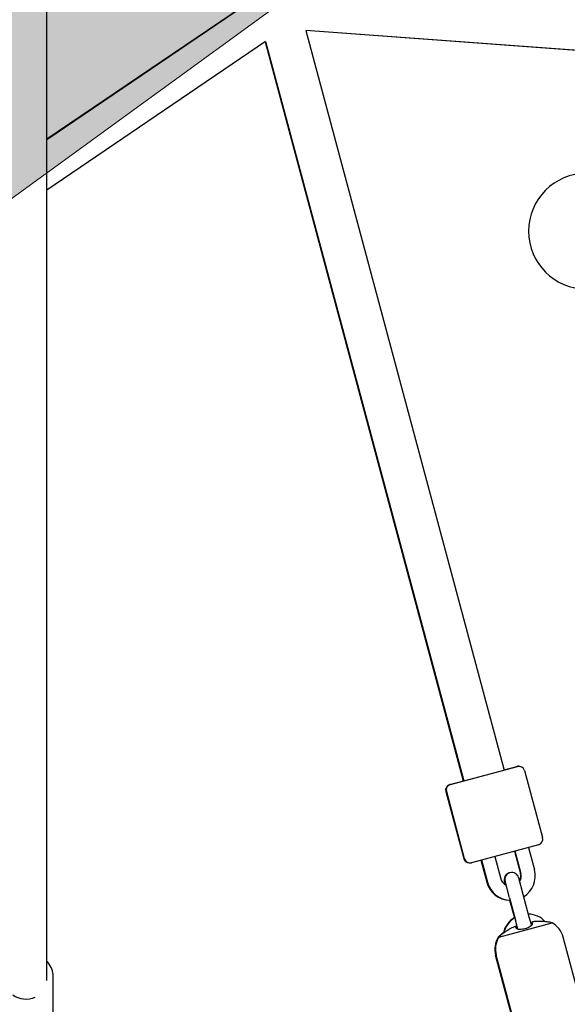
# Model space of a CAD drawing. Units: inches. Extents: x 65 to 236, y -177 to -16.
# Drawn here: x 147 to 149, y -106 to -102 of the extents above; entities that cross this region are included whole.
import ezdxf

# ---------------------------------------------------------------- set-up
doc = ezdxf.new("R2010")
doc.units = ezdxf.units.IN
doc.header["$MEASUREMENT"] = 0
doc.layers.add('Work Layer', color=7, linetype='Continuous')

# ---------------------------------------------------------------- blocks, each defined once
blk = doc.blocks.new('block 696')
at = {"layer": 'Work Layer', "color": 7, "lineweight": 25}
blk.add_lwpolyline([(148.7962, -105.6997), (149.0268, -105.6379)], dxfattribs=at)
blk = doc.blocks.new('block 698')
at = {"layer": 'Work Layer', "color": 7, "lineweight": 25}
blk.add_open_spline([(148.9397, -105.6348), (148.9401, -105.6365), (148.9406, -105.6383), (148.9412, -105.6406)], degree=3, dxfattribs=at)
blk = doc.blocks.new('block 699')
at = {"layer": 'Work Layer', "color": 7, "lineweight": 25}
blk.add_open_spline([(148.9493, -105.6322), (148.9467, -105.6326), (148.9455, -105.6328), (148.9444, -105.633), (148.9433, -105.6332), (148.9424, -105.6334), (148.9416, -105.6337), (148.9398, -105.6345), (148.9396, -105.6346), (148.9396, -105.6346)], degree=3, knots=[0, 0, 0, 0, 1, 1, 1, 2, 2, 2, 3, 3, 3, 3], dxfattribs=at)
blk = doc.blocks.new('block 700')
at = {"layer": 'Work Layer', "color": 7, "lineweight": 25}
blk.add_open_spline([(148.9791, -105.6313), (148.9781, -105.6312), (148.9771, -105.6312), (148.9761, -105.6311), (148.968, -105.6308), (148.9598, -105.6311), (148.9516, -105.632), (148.9508, -105.632), (148.9501, -105.6321), (148.9493, -105.6322)], degree=3, knots=[0, 0, 0, 0, 1, 1, 1, 2, 2, 2, 3, 3, 3, 3], dxfattribs=at)
blk = doc.blocks.new('block 701')
at = {"layer": 'Work Layer', "color": 7, "lineweight": 25}
blk.add_open_spline([(149.0173, -105.6348), (149.015, -105.6345), (149.0129, -105.6342), (149.01, -105.6339), (149.007, -105.6335), (149.0031, -105.6331), (148.9988, -105.6327), (148.9943, -105.6323), (148.9893, -105.6319), (148.9841, -105.6316), (148.9825, -105.6314), (148.9808, -105.6313), (148.9791, -105.6313)], degree=3, knots=[0, 0, 0, 0, 1, 1, 1, 2, 2, 2, 3, 3, 3, 4, 4, 4, 4], dxfattribs=at)
blk = doc.blocks.new('block 702')
at = {"layer": 'Work Layer', "color": 7, "lineweight": 25}
blk.add_open_spline([(148.8342, -105.6701), (148.8334, -105.6706), (148.8326, -105.6712), (148.8317, -105.6717), (148.8275, -105.6745), (148.8234, -105.6773), (148.8196, -105.68), (148.8161, -105.6824), (148.813, -105.6847), (148.8104, -105.6866), (148.808, -105.6884), (148.8061, -105.6898), (148.8048, -105.6908), (148.8036, -105.6917), (148.8029, -105.6922), (148.8029, -105.6922)], degree=3, knots=[0, 0, 0, 0, 1, 1, 1, 2, 2, 2, 3, 3, 3, 4, 4, 4, 5, 5, 5, 5], dxfattribs=at)
blk = doc.blocks.new('block 703')
at = {"layer": 'Work Layer', "color": 7, "lineweight": 25}
blk.add_open_spline([(148.8605, -105.656), (148.8598, -105.6563), (148.8591, -105.6566), (148.8584, -105.6569), (148.8509, -105.6603), (148.8436, -105.6642), (148.8368, -105.6684), (148.8359, -105.669), (148.8351, -105.6695), (148.8342, -105.6701)], degree=3, knots=[0, 0, 0, 0, 1, 1, 1, 2, 2, 2, 3, 3, 3, 3], dxfattribs=at)
blk = doc.blocks.new('block 704')
at = {"layer": 'Work Layer', "color": 7, "lineweight": 25}
blk.add_open_spline([(148.8701, -105.6534), (148.8692, -105.6532), (148.8686, -105.6532), (148.8678, -105.6534), (148.8671, -105.6536), (148.8662, -105.6539), (148.8652, -105.6542), (148.8642, -105.6545), (148.8632, -105.6549), (148.8622, -105.6553)], degree=3, knots=[0, 0, 0, 0, 1, 1, 1, 2, 2, 2, 3, 3, 3, 3], dxfattribs=at)
blk = doc.blocks.new('block 705')
at = {"layer": 'Work Layer', "color": 7, "lineweight": 25}
blk.add_open_spline([(148.8719, -105.6599), (148.8711, -105.6569), (148.8706, -105.6551), (148.8702, -105.6538)], degree=3, dxfattribs=at)
blk = doc.blocks.new('block 706')
at = {"layer": 'Work Layer', "color": 7, "lineweight": 25}
blk.add_open_spline([(148.9414, -105.6413), (148.9417, -105.6434), (148.941, -105.6453), (148.9393, -105.6475), (148.9377, -105.6494), (148.9353, -105.6515), (148.9322, -105.6536), (148.9294, -105.6555), (148.9259, -105.6573), (148.9221, -105.659), (148.9183, -105.6607), (148.9142, -105.6621), (148.91, -105.6632), (148.9065, -105.6642), (148.9029, -105.6649), (148.8994, -105.6654), (148.895, -105.666), (148.8908, -105.6662), (148.8871, -105.666), (148.8831, -105.6658), (148.8798, -105.6652), (148.8772, -105.6643), (148.8747, -105.6634), (148.873, -105.6622), (148.8722, -105.6607)], degree=3, knots=[0, 0, 0, 0, 1, 1, 1, 2, 2, 2, 3, 3, 3, 4, 4, 4, 5, 5, 5, 6, 6, 6, 7, 7, 7, 8, 8, 8, 8], dxfattribs=at)
blk = doc.blocks.new('block 707')
at = {"layer": 'Work Layer', "color": 7, "lineweight": 25}
blk.add_lwpolyline([(148.9679, -105.2996), (148.6781, -105.3773)], dxfattribs=at)
blk = doc.blocks.new('block 708')
at = {"layer": 'Work Layer', "color": 7, "lineweight": 25}
blk.add_lwpolyline([(148.5875, -105.0392), (148.8773, -104.9616)], dxfattribs=at)
blk = doc.blocks.new('block 746')
at = {"layer": 'Work Layer', "color": 7, "lineweight": 25}
blk.add_lwpolyline([(148.6455, -105.0237), (148.7324, -105.0004)], dxfattribs=at)
blk = doc.blocks.new('block 1177')
at = {"layer": 'Work Layer', "color": 7, "lineweight": 25}
blk.add_lwpolyline([(148.7937, -105.6997), (148.7969, -105.6988)], dxfattribs=at)
blk = doc.blocks.new('block 1178')
at = {"layer": 'Work Layer', "color": 7, "lineweight": 25}
blk.add_open_spline([(148.8194, -105.6784), (148.8186, -105.6789), (148.8179, -105.6794), (148.8171, -105.68), (148.8136, -105.6824), (148.8105, -105.6847), (148.8079, -105.6866), (148.8055, -105.6884), (148.8036, -105.6898), (148.8023, -105.6908), (148.8011, -105.6917), (148.8004, -105.6922), (148.8004, -105.6922)], degree=3, knots=[0, 0, 0, 0, 1, 1, 1, 2, 2, 2, 3, 3, 3, 4, 4, 4, 4], dxfattribs=at)
blk = doc.blocks.new('block 1179')
at = {"layer": 'Work Layer', "color": 7, "lineweight": 25}
blk.add_lwpolyline([(148.585, -105.0392), (148.6453, -105.0231)], dxfattribs=at)
blk = doc.blocks.new('block 1180')
at = {"layer": 'Work Layer', "color": 7, "lineweight": 25}
blk.add_lwpolyline([(148.8192, -104.9765), (148.8748, -104.9616)], dxfattribs=at)
blk = doc.blocks.new('block 1186')
at = {"layer": 'Work Layer', "color": 7, "lineweight": 25}
blk.add_lwpolyline([(148.643, -105.0237), (148.6453, -105.0231)], dxfattribs=at)
blk = doc.blocks.new('block 1336')
at = {"layer": 'Work Layer', "color": 7, "lineweight": 25}
blk.add_open_spline([(146.6963, -105.9483), (146.7236, -105.9684), (146.7616, -105.9724), (146.7934, -105.9585)], degree=3, dxfattribs=at)
blk = doc.blocks.new('block 1595')
at = {"layer": 'Work Layer', "color": 7, "lineweight": 25}
blk.add_open_spline([(146.7862, -106.925), (149.2319, -106.9171), (151.5761, -105.9461), (153.311, -104.2223)], degree=3, dxfattribs=at)
blk = doc.blocks.new('block 1729')
at = {"layer": 'Work Layer', "color": 7, "lineweight": 25}
blk.add_lwpolyline([(146.8712, -106.2211), (146.8712, -105.8693)], dxfattribs=at)
blk = doc.blocks.new('block 1731')
at = {"layer": 'Work Layer', "color": 7, "lineweight": 25}
blk.add_open_spline([(146.8712, -105.8693), (146.8712, -105.8586), (146.8693, -105.8479), (146.8655, -105.8377), (146.8617, -105.8275), (146.8561, -105.8178), (146.849, -105.8092), (146.8473, -105.8072), (146.8455, -105.8052), (146.8437, -105.8033)], degree=3, knots=[0, 0, 0, 0, 1, 1, 1, 2, 2, 2, 3, 3, 3, 3], dxfattribs=at)
blk = doc.blocks.new('block 2113')
at = {"layer": 'Work Layer', "color": 7, "lineweight": 25}
blk.add_open_spline([(148.8029, -105.6923), (148.8006, -105.6947), (148.7983, -105.6971), (148.7962, -105.6997)], degree=3, dxfattribs=at)
blk = doc.blocks.new('block 2114')
at = {"layer": 'Work Layer', "color": 7, "lineweight": 25}
blk.add_open_spline([(149.0268, -105.6379), (149.0237, -105.6367), (149.0205, -105.6357), (149.0173, -105.6348)], degree=3, dxfattribs=at)
blk = doc.blocks.new('block 2115')
at = {"layer": 'Work Layer', "color": 7, "lineweight": 25}
blk.add_open_spline([(148.7962, -105.6997), (148.7822, -105.7229), (148.7782, -105.7509), (148.7852, -105.7771)], degree=3, dxfattribs=at)
blk = doc.blocks.new('block 2116')
at = {"layer": 'Work Layer', "color": 7, "lineweight": 25}
blk.add_open_spline([(149.075, -105.6995), (149.068, -105.6732), (149.0506, -105.651), (149.0268, -105.6379)], degree=3, dxfattribs=at)
blk = doc.blocks.new('block 2117')
at = {"layer": 'Work Layer', "color": 7, "lineweight": 25}
blk.add_lwpolyline([(149.1525, -105.9885), (149.075, -105.6995)], dxfattribs=at)
blk = doc.blocks.new('block 2118')
at = {"layer": 'Work Layer', "color": 7, "lineweight": 25}
blk.add_lwpolyline([(148.8627, -106.0662), (148.7852, -105.7771)], dxfattribs=at)
blk = doc.blocks.new('block 2119')
at = {"layer": 'Work Layer', "color": 7, "lineweight": 25}
blk.add_lwpolyline([(148.8817, -105.4417), (148.9011, -105.5141)], dxfattribs=at)
blk = doc.blocks.new('block 2120')
at = {"layer": 'Work Layer', "color": 7, "lineweight": 25}
blk.add_lwpolyline([(148.8432, -105.5297), (148.8238, -105.4572)], dxfattribs=at)
blk = doc.blocks.new('block 2121')
at = {"layer": 'Work Layer', "color": 7, "lineweight": 25}
blk.add_open_spline([(148.8817, -105.4417), (148.8774, -105.4257), (148.861, -105.4162), (148.845, -105.4205), (148.829, -105.4248), (148.8195, -105.4412), (148.8238, -105.4572)], degree=3, knots=[0, 0, 0, 0, 1, 1, 1, 2, 2, 2, 2], dxfattribs=at)
blk = doc.blocks.new('block 2122')
at = {"layer": 'Work Layer', "color": 7, "lineweight": 25}
blk.add_lwpolyline([(148.8432, -105.5297), (148.8691, -105.6263)], dxfattribs=at)
blk = doc.blocks.new('block 2123')
at = {"layer": 'Work Layer', "color": 7, "lineweight": 25}
blk.add_lwpolyline([(148.9011, -105.5141), (148.927, -105.6107)], dxfattribs=at)
blk = doc.blocks.new('block 2124')
at = {"layer": 'Work Layer', "color": 7, "lineweight": 25}
blk.add_lwpolyline([(148.927, -105.6107), (148.9374, -105.6495)], dxfattribs=at)
blk = doc.blocks.new('block 2125')
at = {"layer": 'Work Layer', "color": 7, "lineweight": 25}
blk.add_lwpolyline([(148.8794, -105.665), (148.8691, -105.6263)], dxfattribs=at)
blk = doc.blocks.new('block 2126')
at = {"layer": 'Work Layer', "color": 7, "lineweight": 25}
blk.add_open_spline([(148.8661, -105.6151), (148.8422, -105.6297), (148.8253, -105.6533), (148.8189, -105.6805)], degree=3, dxfattribs=at)
blk = doc.blocks.new('block 2127')
at = {"layer": 'Work Layer', "color": 7, "lineweight": 25}
blk.add_open_spline([(148.9976, -105.6326), (148.9785, -105.6122), (148.952, -105.6003), (148.924, -105.5995)], degree=3, dxfattribs=at)
blk = doc.blocks.new('block 2128')
at = {"layer": 'Work Layer', "color": 7, "lineweight": 25}
blk.add_lwpolyline([(148.8665, -105.3268), (148.8924, -105.4234)], dxfattribs=at)
blk = doc.blocks.new('block 2129')
at = {"layer": 'Work Layer', "color": 7, "lineweight": 25}
blk.add_lwpolyline([(148.9244, -105.3113), (148.9503, -105.4079)], dxfattribs=at)
blk = doc.blocks.new('block 2130')
at = {"layer": 'Work Layer', "color": 7, "lineweight": 25}
blk.add_lwpolyline([(148.7216, -105.3656), (148.7475, -105.4622)], dxfattribs=at)
blk = doc.blocks.new('block 2131')
at = {"layer": 'Work Layer', "color": 7, "lineweight": 25}
blk.add_lwpolyline([(148.7795, -105.3501), (148.8054, -105.4467)], dxfattribs=at)
blk = doc.blocks.new('block 2132')
at = {"layer": 'Work Layer', "color": 7, "lineweight": 25}
blk.add_open_spline([(148.8054, -105.4467), (148.8087, -105.4591), (148.8172, -105.4694), (148.8286, -105.4752)], degree=3, dxfattribs=at)
blk = doc.blocks.new('block 2133')
at = {"layer": 'Work Layer', "color": 7, "lineweight": 25}
blk.add_open_spline([(148.8865, -105.4597), (148.8936, -105.449), (148.8957, -105.4358), (148.8924, -105.4234)], degree=3, dxfattribs=at)
blk = doc.blocks.new('block 2134')
at = {"layer": 'Work Layer', "color": 7, "lineweight": 25}
blk.add_open_spline([(148.9039, -105.5245), (148.9435, -105.5002), (148.9623, -105.4527), (148.9503, -105.4079)], degree=3, dxfattribs=at)
blk = doc.blocks.new('block 2135')
at = {"layer": 'Work Layer', "color": 7, "lineweight": 25}
blk.add_open_spline([(148.7475, -105.4622), (148.7595, -105.5071), (148.7995, -105.5387), (148.846, -105.54)], degree=3, dxfattribs=at)
blk = doc.blocks.new('block 2136')
at = {"layer": 'Work Layer', "color": 7, "lineweight": 25}
blk.add_open_spline([(148.9679, -105.2996), (148.9812, -105.2961), (148.9891, -105.2824), (148.9856, -105.269)], degree=3, dxfattribs=at)
blk = doc.blocks.new('block 2137')
at = {"layer": 'Work Layer', "color": 7, "lineweight": 25}
blk.add_open_spline([(148.6475, -105.3596), (148.6511, -105.373), (148.6648, -105.3809), (148.6781, -105.3773)], degree=3, dxfattribs=at)
blk = doc.blocks.new('block 2138')
at = {"layer": 'Work Layer', "color": 7, "lineweight": 25}
blk.add_lwpolyline([(148.5699, -105.0698), (148.6475, -105.3596)], dxfattribs=at)
blk = doc.blocks.new('block 2139')
at = {"layer": 'Work Layer', "color": 7, "lineweight": 25}
blk.add_lwpolyline([(148.9079, -104.9792), (148.9856, -105.269)], dxfattribs=at)
blk = doc.blocks.new('block 2140')
at = {"layer": 'Work Layer', "color": 7, "lineweight": 25}
blk.add_open_spline([(148.9079, -104.9792), (148.9044, -104.9659), (148.8906, -104.958), (148.8773, -104.9616)], degree=3, dxfattribs=at)
blk = doc.blocks.new('block 2141')
at = {"layer": 'Work Layer', "color": 7, "lineweight": 25}
blk.add_open_spline([(148.5875, -105.0392), (148.5742, -105.0428), (148.5663, -105.0565), (148.5699, -105.0698)], degree=3, dxfattribs=at)
blk = doc.blocks.new('block 2207')
at = {"layer": 'Work Layer', "color": 7, "lineweight": 25}
blk.add_lwpolyline([(147.7398, -101.6434), (146.8437, -102.2524)], dxfattribs=at)
blk = doc.blocks.new('block 2209')
at = {"layer": 'Work Layer', "color": 7, "lineweight": 25}
blk.add_lwpolyline([(147.7891, -101.8275), (146.8437, -102.4701)], dxfattribs=at)
blk = doc.blocks.new('block 2212')
at = {"layer": 'Work Layer', "color": 7, "lineweight": 25}
blk.add_lwpolyline([(147.7891, -101.8275), (148.6455, -105.0237)], dxfattribs=at)
blk = doc.blocks.new('block 2214')
at = {"layer": 'Work Layer', "color": 7, "lineweight": 25}
blk.add_lwpolyline([(147.9629, -101.781), (148.8194, -104.9771)], dxfattribs=at)
blk = doc.blocks.new('block 2215')
at = {"layer": 'Work Layer', "color": 7, "lineweight": 25}
blk.add_lwpolyline([(150.81, -101.8096), (147.9136, -101.5968)], dxfattribs=at)
blk = doc.blocks.new('block 2216')
at = {"layer": 'Work Layer', "color": 7, "lineweight": 25}
blk.add_lwpolyline([(151.0048, -102.0044), (147.9629, -101.781)], dxfattribs=at)
blk = doc.blocks.new('block 2734')
at = {"layer": 'Work Layer', "color": 7, "lineweight": 25}
blk.add_open_spline([(148.8004, -105.6923), (148.7981, -105.6947), (148.7958, -105.6971), (148.7937, -105.6997)], degree=3, dxfattribs=at)
blk = doc.blocks.new('block 2735')
at = {"layer": 'Work Layer', "color": 7, "lineweight": 25}
blk.add_open_spline([(148.7937, -105.6997), (148.7797, -105.7229), (148.7757, -105.7509), (148.7827, -105.7771)], degree=3, dxfattribs=at)
blk = doc.blocks.new('block 2736')
at = {"layer": 'Work Layer', "color": 7, "lineweight": 25}
blk.add_lwpolyline([(148.8602, -106.0662), (148.7827, -105.7771)], dxfattribs=at)
blk = doc.blocks.new('block 2737')
at = {"layer": 'Work Layer', "color": 7, "lineweight": 25}
blk.add_lwpolyline([(148.8257, -105.4736), (148.8213, -105.4572)], dxfattribs=at)
blk = doc.blocks.new('block 2738')
at = {"layer": 'Work Layer', "color": 7, "lineweight": 25}
blk.add_open_spline([(148.8515, -105.4195), (148.8349, -105.4188), (148.821, -105.4317), (148.8203, -105.4482), (148.8201, -105.4512), (148.8205, -105.4543), (148.8213, -105.4572)], degree=3, knots=[0, 0, 0, 0, 1, 1, 1, 2, 2, 2, 2], dxfattribs=at)
blk = doc.blocks.new('block 2739')
at = {"layer": 'Work Layer', "color": 7, "lineweight": 25}
blk.add_lwpolyline([(148.8434, -105.5399), (148.8639, -105.6164)], dxfattribs=at)
blk = doc.blocks.new('block 2740')
at = {"layer": 'Work Layer', "color": 7, "lineweight": 25}
blk.add_open_spline([(148.8636, -105.6151), (148.8397, -105.6297), (148.8228, -105.6533), (148.8164, -105.6805)], degree=3, dxfattribs=at)
blk = doc.blocks.new('block 2741')
at = {"layer": 'Work Layer', "color": 7, "lineweight": 25}
blk.add_lwpolyline([(148.8641, -105.3274), (148.8899, -105.4234)], dxfattribs=at)
blk = doc.blocks.new('block 2742')
at = {"layer": 'Work Layer', "color": 7, "lineweight": 25}
blk.add_lwpolyline([(148.7193, -105.3663), (148.745, -105.4622)], dxfattribs=at)
blk = doc.blocks.new('block 2743')
at = {"layer": 'Work Layer', "color": 7, "lineweight": 25}
blk.add_open_spline([(148.8858, -105.4568), (148.8914, -105.4466), (148.8929, -105.4347), (148.8899, -105.4234)], degree=3, dxfattribs=at)
blk = doc.blocks.new('block 2744')
at = {"layer": 'Work Layer', "color": 7, "lineweight": 25}
blk.add_open_spline([(148.745, -105.4622), (148.757, -105.5071), (148.797, -105.5387), (148.8435, -105.54)], degree=3, dxfattribs=at)
blk = doc.blocks.new('block 2745')
at = {"layer": 'Work Layer', "color": 7, "lineweight": 25}
blk.add_open_spline([(148.645, -105.3596), (148.648, -105.371), (148.6586, -105.3787), (148.6704, -105.3781)], degree=3, dxfattribs=at)
blk = doc.blocks.new('block 2746')
at = {"layer": 'Work Layer', "color": 7, "lineweight": 25}
blk.add_lwpolyline([(148.5674, -105.0698), (148.645, -105.3596)], dxfattribs=at)
blk = doc.blocks.new('block 2747')
at = {"layer": 'Work Layer', "color": 7, "lineweight": 25}
blk.add_open_spline([(148.8825, -104.9607), (148.8799, -104.9606), (148.8773, -104.9609), (148.8748, -104.9616)], degree=3, dxfattribs=at)
blk = doc.blocks.new('block 2748')
at = {"layer": 'Work Layer', "color": 7, "lineweight": 25}
blk.add_open_spline([(148.585, -105.0392), (148.5717, -105.0428), (148.5638, -105.0565), (148.5674, -105.0698)], degree=3, dxfattribs=at)
blk = doc.blocks.new('block 2791')
at = {"layer": 'Work Layer', "color": 7, "lineweight": 25}
blk.add_lwpolyline([(147.7373, -101.6434), (146.8437, -102.2507)], dxfattribs=at)
blk = doc.blocks.new('block 2794')
at = {"layer": 'Work Layer', "color": 7, "lineweight": 25}
blk.add_lwpolyline([(147.787, -101.829), (148.643, -105.0237)], dxfattribs=at)
blk = doc.blocks.new('block 2795')
at = {"layer": 'Work Layer', "color": 7, "lineweight": 25}
blk.add_lwpolyline([(151.005, -102.0046), (147.963, -101.7811)], dxfattribs=at)
blk = doc.blocks.new('block 2875')
at = {"layer": 'Work Layer', "color": 7, "lineweight": 25}
blk.add_open_spline([(148.9251, -102.6479), (148.9251, -102.5099), (149.037, -102.3979), (149.1751, -102.3979), (149.3132, -102.3979), (149.4251, -102.5099), (149.4251, -102.6479), (149.4251, -102.786), (149.3132, -102.8979), (149.1751, -102.8979), (149.037, -102.8979), (148.9251, -102.786), (148.9251, -102.6479), (148.9251, -102.6479), (148.9251, -102.6479), (148.9251, -102.6479)], degree=3, knots=[0, 0, 0, 0, 1, 1, 1, 2, 2, 2, 3, 3, 3, 4, 4, 4, 5, 5, 5, 5], dxfattribs=at)
blk = doc.blocks.new('block 3140')
at = {"layer": 'Work Layer', "color": 7, "lineweight": 25}
blk.add_lwpolyline([(146.8437, -105.8865), (146.8437, -98.9916)], dxfattribs=at)

msp = doc.modelspace()

# ---------------------------------------------------------------- hatches: boundary and pattern name
at = {"layer": 'Work Layer'}
h = msp.add_hatch(color=250, dxfattribs=at)
h.dxf.hatch_style = 2
edge = h.paths.add_edge_path()
edge.add_spline(control_points=[(142.5076, -93.2456), (142.5076, -93.2456), (145.5494, -93.4691), (145.5494, -93.4691), (145.5494, -93.4691), (148.3273, -91.7615), (148.3273, -91.7615), (148.3273, -91.7615), (149.752, -94.502), (149.752, -94.502), (149.752, -94.502), (152.6197, -96.0539), (152.6197, -96.0539), (152.6197, -96.0539), (150.7746, -98.6086), (150.7746, -98.6086), (150.7746, -98.6086), (150.9414, -101.6864), (150.9414, -101.6864), (150.9414, -101.6864), (147.8373, -101.6732), (147.8373, -101.6732), (147.8373, -101.6732), (145.2634, -103.5441), (145.2634, -103.5441), (145.2634, -103.5441), (143.7655, -100.4849), (143.7655, -100.4849), (143.7655, -100.4849), (140.8927, -99.1961), (140.8927, -99.1961), (140.8927, -99.1961), (142.5537, -96.5921), (142.5537, -96.5921), (142.5537, -96.5921), (142.5512, -93.8925), (142.5512, -93.8925), (142.5512, -93.8925), (145.3748, -97.5537), (145.3748, -97.5537), (145.3748, -97.5537), (145.6121, -98.5191), (145.6121, -98.5191), (145.6121, -98.5191), (146.2863, -98.8949), (146.2863, -98.8949), (146.2863, -98.8949), (147.0072, -98.9769), (147.0072, -98.9769), (147.0072, -98.9769), (147.5252, -98.7726), (147.5252, -98.7726), (147.5252, -98.7726), (147.9629, -98.3017), (147.9629, -98.3017), (147.9629, -98.3017), (148.1376, -97.6964), (148.1376, -97.6964), (148.1376, -97.6964), (148.1398, -97.179), (148.1398, -97.179), (148.1398, -97.179), (147.8218, -96.6903), (147.8218, -96.6903), (147.8218, -96.6903), (147.4328, -96.3597), (147.4328, -96.3597), (147.4328, -96.3597), (146.8487, -96.2531), (146.8487, -96.2531), (146.8487, -96.2531), (146.6479, -96.2156), (146.4312, -96.2477), (146.2146, -96.2799), (145.9032, -96.4209), (145.9032, -96.4209), (145.9032, -96.4209), (145.7284, -96.726), (145.7284, -96.726), (145.7284, -96.726), (145.4683, -97.1712), (145.4683, -97.1712), (145.4683, -97.1712), (145.3748, -97.5537), (145.3748, -97.5537), (145.3748, -97.5537), (142.5512, -93.8925), (142.5512, -93.8925), (142.5512, -93.8925), (142.5076, -93.2456), (142.5076, -93.2456)], knot_values=[0, 0, 0, 0, 1, 1, 1, 2, 2, 2, 3, 3, 3, 4, 4, 4, 5, 5, 5, 6, 6, 6, 7, 7, 7, 8, 8, 8, 9, 9, 9, 10, 10, 10, 11, 11, 11, 12, 12, 12, 13, 13, 13, 14, 14, 14, 15, 15, 15, 16, 16, 16, 17, 17, 17, 18, 18, 18, 19, 19, 19, 20, 20, 20, 21, 21, 21, 22, 22, 22, 23, 23, 23, 24, 24, 24, 25, 25, 25, 26, 26, 26, 27, 27, 27, 28, 28, 28, 29, 29, 29, 30, 30, 30, 30], degree=3, periodic=1)

# ---------------------------------------------------------------- linework, layer by layer
at = {"layer": 'Work Layer', "color": 102, "lineweight": 18}
msp.add_open_spline([(153.7247, -35.0109), (153.7247, -35.0109), (186.4745, -48.5763), (186.4745, -48.5763), (191.2684, -50.562), (194.7319, -54.4028), (196.3776, -58.9223), (199.3511, -66.0913), (207.1054, -84.7765), (209.6589, -90.9419), (211.4021, -95.1465), (211.5405, -100.0163), (209.6611, -104.5536), (209.6611, -104.5536), (199.3362, -129.4763), (196.1269, -137.2276), (194.3948, -141.4642), (191.0373, -145.0347), (186.4745, -146.9246), (186.4745, -146.9246), (161.8984, -156.8284), (154.1139, -159.9696), (149.8652, -161.7906), (144.9143, -161.9631), (140.3063, -160.0544), (140.3063, -160.0544), (107.5564, -146.489), (107.5564, -146.489), (102.526, -144.4053), (98.9605, -140.2788), (97.4266, -135.4676), (94.0862, -127.4207), (88.2782, -113.4309), (84.8458, -105.1696), (82.6665, -100.7403), (82.3324, -95.4307), (84.3699, -90.5117), (84.3699, -90.5117), (95.6685, -63.2343), (97.6381, -58.4674), (99.3463, -54.1459), (102.7363, -50.495), (107.3685, -48.5763), (107.3685, -48.5763), (131.1392, -38.7375), (139.7633, -35.1624), (144.0461, -33.2792), (149.061, -33.0791), (153.7247, -35.0109)], degree=3, knots=[0, 0, 0, 0, 1, 1, 1, 2, 2, 2, 3, 3, 3, 4, 4, 4, 5, 5, 5, 6, 6, 6, 7, 7, 7, 8, 8, 8, 9, 9, 9, 10, 10, 10, 11, 11, 11, 12, 12, 12, 13, 13, 13, 14, 14, 14, 15, 15, 15, 16, 16, 16, 16], dxfattribs=at)
at = {"layer": 'Work Layer', "color": 1, "lineweight": 18}
msp.add_open_spline([(152.6764, -44.7793), (152.6764, -44.7793), (180.3094, -56.2252), (180.3094, -56.2252), (184.3543, -57.9007), (187.2767, -61.1414), (188.6653, -64.9547), (191.1742, -71.0037), (197.717, -86.7695), (199.8715, -91.9716), (201.3423, -95.5193), (201.4592, -99.6282), (199.8734, -103.4567), (199.8734, -103.4567), (191.1616, -124.4855), (188.4537, -131.0256), (186.9922, -134.6003), (184.1593, -137.613), (180.3094, -139.2076), (180.3094, -139.2076), (159.5731, -147.5641), (153.0049, -150.2145), (149.4199, -151.7509), (145.2426, -151.8965), (141.3545, -150.286), (141.3545, -150.286), (113.7215, -138.8401), (113.7215, -138.8401), (109.477, -137.0819), (106.4686, -133.6002), (105.1744, -129.5407), (102.3558, -122.751), (97.4553, -110.9469), (94.5592, -103.9764), (92.7204, -100.2392), (92.4384, -95.7591), (94.1576, -91.6086), (94.1576, -91.6086), (103.691, -68.593), (105.3528, -64.5709), (106.7941, -60.9246), (109.6545, -57.8442), (113.5629, -56.2252), (113.5629, -56.2252), (133.6197, -47.9236), (140.8964, -44.9072), (144.51, -43.3181), (148.7414, -43.1493), (152.6764, -44.7793)], degree=3, knots=[0, 0, 0, 0, 1, 1, 1, 2, 2, 2, 3, 3, 3, 4, 4, 4, 5, 5, 5, 6, 6, 6, 7, 7, 7, 8, 8, 8, 9, 9, 9, 10, 10, 10, 11, 11, 11, 12, 12, 12, 13, 13, 13, 14, 14, 14, 15, 15, 15, 16, 16, 16, 16], dxfattribs=at)
at = {"layer": 'Work Layer', "lineweight": 0}
msp.add_open_spline([(142.5076, -93.2456), (142.5076, -93.2456), (145.5494, -93.4691), (145.5494, -93.4691), (145.5494, -93.4691), (148.3273, -91.7615), (148.3273, -91.7615), (148.3273, -91.7615), (149.752, -94.502), (149.752, -94.502), (149.752, -94.502), (152.6197, -96.0539), (152.6197, -96.0539), (152.6197, -96.0539), (150.7746, -98.6086), (150.7746, -98.6086), (150.7746, -98.6086), (150.9414, -101.6864), (150.9414, -101.6864), (150.9414, -101.6864), (147.8373, -101.6732), (147.8373, -101.6732), (147.8373, -101.6732), (145.2634, -103.5441), (145.2634, -103.5441), (145.2634, -103.5441), (143.7655, -100.4849), (143.7655, -100.4849), (143.7655, -100.4849), (140.8927, -99.1961), (140.8927, -99.1961), (140.8927, -99.1961), (142.5537, -96.5921), (142.5537, -96.5921), (142.5537, -96.5921), (142.5512, -93.8925), (142.5512, -93.8925), (142.5512, -93.8925), (145.3748, -97.5537), (145.3748, -97.5537), (145.3748, -97.5537), (145.6121, -98.5191), (145.6121, -98.5191), (145.6121, -98.5191), (146.2863, -98.8949), (146.2863, -98.8949), (146.2863, -98.8949), (147.0072, -98.9769), (147.0072, -98.9769), (147.0072, -98.9769), (147.5252, -98.7726), (147.5252, -98.7726), (147.5252, -98.7726), (147.9629, -98.3017), (147.9629, -98.3017), (147.9629, -98.3017), (148.1376, -97.6964), (148.1376, -97.6964), (148.1376, -97.6964), (148.1398, -97.179), (148.1398, -97.179), (148.1398, -97.179), (147.8218, -96.6903), (147.8218, -96.6903), (147.8218, -96.6903), (147.4328, -96.3597), (147.4328, -96.3597), (147.4328, -96.3597), (146.8487, -96.2531), (146.8487, -96.2531), (146.8487, -96.2531), (146.6479, -96.2156), (146.4312, -96.2477), (146.2146, -96.2799), (145.9032, -96.4209), (145.9032, -96.4209), (145.9032, -96.4209), (145.7284, -96.726), (145.7284, -96.726), (145.7284, -96.726), (145.4683, -97.1712), (145.4683, -97.1712), (145.4683, -97.1712), (145.3748, -97.5537), (145.3748, -97.5537), (145.3748, -97.5537), (142.5512, -93.8925), (142.5512, -93.8925), (142.5512, -93.8925), (142.5076, -93.2456), (142.5076, -93.2456)], degree=3, knots=[0, 0, 0, 0, 1, 1, 1, 2, 2, 2, 3, 3, 3, 4, 4, 4, 5, 5, 5, 6, 6, 6, 7, 7, 7, 8, 8, 8, 9, 9, 9, 10, 10, 10, 11, 11, 11, 12, 12, 12, 13, 13, 13, 14, 14, 14, 15, 15, 15, 16, 16, 16, 17, 17, 17, 18, 18, 18, 19, 19, 19, 20, 20, 20, 21, 21, 21, 22, 22, 22, 23, 23, 23, 24, 24, 24, 25, 25, 25, 26, 26, 26, 27, 27, 27, 28, 28, 28, 29, 29, 29, 30, 30, 30, 30], dxfattribs=at)

# ---------------------------------------------------------------- block references
at = {"layer": 'Work Layer'}
for name in ['block 3140', 'block 2215', 'block 2207', 'block 2791', 'block 2214', 'block 2216', 'block 2795', 'block 2209', 'block 2794', 'block 2212', 'block 2875', 'block 1595', 'block 708', 'block 1180', 'block 2747', 'block 2140', 'block 2139', 'block 1179', 'block 1186', 'block 746', 'block 2748', 'block 2141', 'block 2746', 'block 2138', 'block 2136', 'block 707', 'block 2741', 'block 2128', 'block 2129', 'block 2745', 'block 2137', 'block 2742', 'block 2130', 'block 2131', 'block 2134', 'block 2132', 'block 2121', 'block 2738', 'block 2737', 'block 2120', 'block 2119', 'block 2743', 'block 2133', 'block 2744', 'block 2135', 'block 2122', 'block 2739', 'block 2123', 'block 2740', 'block 2126', 'block 2125', 'block 2127', 'block 2124', 'block 696', 'block 702', 'block 703', 'block 704', 'block 705', 'block 706', 'block 699', 'block 698', 'block 700', 'block 701', 'block 2114', 'block 2116', 'block 2735', 'block 2115', 'block 2734', 'block 1177', 'block 2113', 'block 1178', 'block 2117', 'block 2736', 'block 2118', 'block 1731', 'block 1729', 'block 1336']:
    msp.add_blockref(name, (0, 0), dxfattribs=at)

doc.saveas('drawing.dxf')
